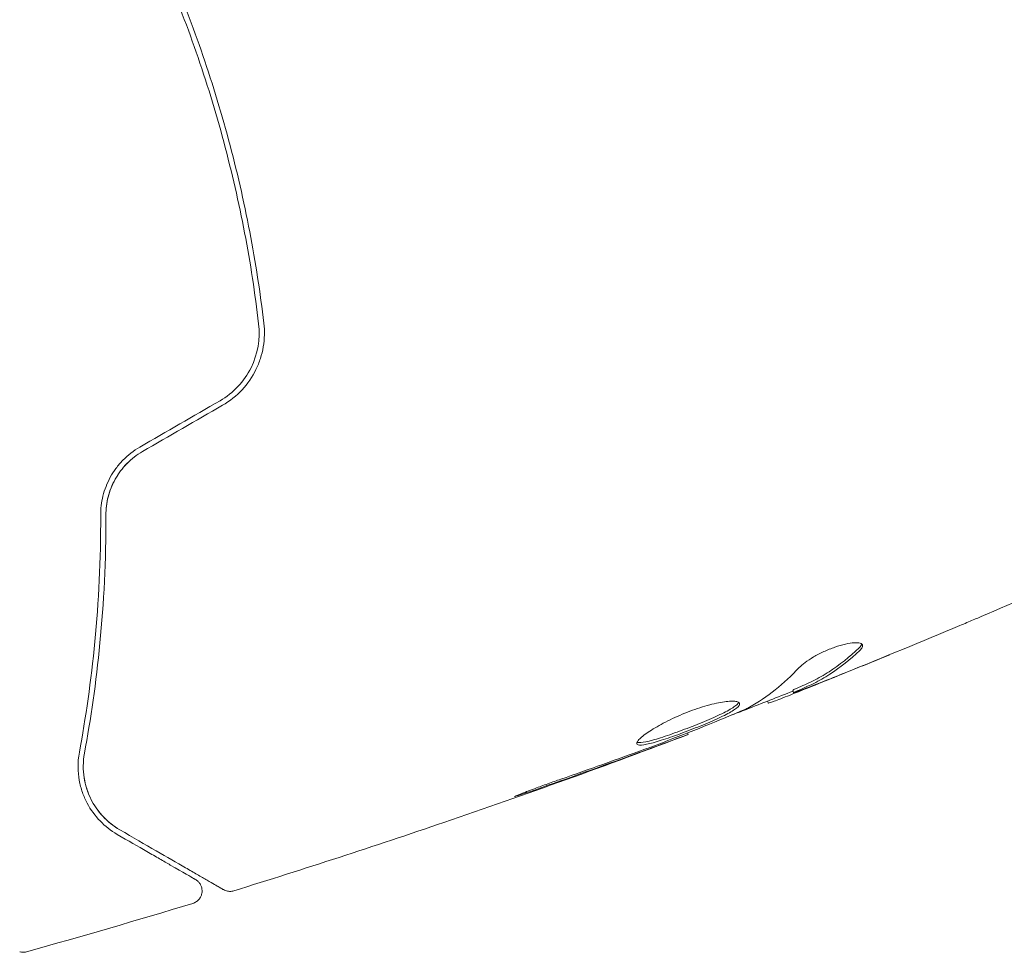
# Model space of a CAD drawing. Units: millimetres. Extents: x -5127 to 4945, y -4604 to 4576.
# Drawn here: x 2077 to 2114, y 2402 to 2437 of the extents above; entities that cross this region are included whole.
import ezdxf

# ---------------------------------------------------------------- set-up
doc = ezdxf.new("R2010")
doc.units = ezdxf.units.MM
doc.header["$LTSCALE"] = 20
doc.layers.add('2d', color=230, linetype='Continuous')

msp = doc.modelspace()

# ---------------------------------------------------------------- linework, layer by layer
at = {"layer": '2d', "lineweight": 0}
for p, q in [((2106.357, 2411.627), (2106.383, 2411.53)), ((2105.391, 2411.211), (2105.413, 2411.131)), ((2102.328, 2409.994), (2102.346, 2409.93))]:
    msp.add_line(p, q, dxfattribs=at)
for points, knots in [([(2082.238, 2439.35), (2082.699, 2438.278), (2083.125, 2437.181), (2083.71, 2435.499), (2083.896, 2434.931), (2084.249, 2433.784), (2084.416, 2433.201), (2084.883, 2431.458), (2085.148, 2430.297), (2085.591, 2427.977), (2085.77, 2426.817), (2085.906, 2425.659)], [0, 0, 0, 0, 0.0035954, 0.0035954, 0.00539309, 0.00539309, 0.00719079, 0.00719079, 0.01078619, 0.01078619, 0.01438158, 0.01438158, 0.01438158, 0.01438158]), ([(2086.105, 2425.682), (2085.968, 2426.844), (2085.789, 2428.01), (2085.453, 2429.766), (2085.33, 2430.352), (2085.06, 2431.527), (2084.913, 2432.119), (2084.443, 2433.873), (2084.09, 2435.017), (2083.31, 2437.258), (2082.883, 2438.355), (2082.422, 2439.429)], [0, 0, 0, 0, 0.0036116, 0.0036116, 0.0054174, 0.0054174, 0.0072232, 0.0072232, 0.01083479, 0.01083479, 0.01444639, 0.01444639, 0.01444639, 0.01444639]), ([(2085.906, 2425.659), (2085.974, 2425.084), (2085.873, 2424.495), (2085.484, 2423.711), (2085.317, 2423.47), (2084.913, 2423.04), (2084.684, 2422.858), (2084.427, 2422.709)], [0, 0, 0, 0, 0.001770151, 0.001770151, 0.002655226, 0.002655226, 0.003540301, 0.003540301, 0.003540301, 0.003540301]), ([(2084.527, 2422.536), (2084.805, 2422.697), (2085.058, 2422.9), (2085.485, 2423.36), (2085.666, 2423.624), (2085.869, 2424.04), (2085.927, 2424.182), (2086.02, 2424.475), (2086.057, 2424.625), (2086.133, 2425.077), (2086.141, 2425.379), (2086.105, 2425.682)], [0, 0, 0, 0, 0.000962618, 0.000962618, 0.001925236, 0.001925236, 0.002406545, 0.002406545, 0.002887854, 0.002887854, 0.003850472, 0.003850472, 0.003850472, 0.003850472]), ([(2081.359, 2420.938), (2081.117, 2420.798), (2080.898, 2420.627), (2080.613, 2420.334), (2080.524, 2420.229), (2080.363, 2420.01), (2080.292, 2419.898), (2080.165, 2419.667), (2080.11, 2419.549), (2080.016, 2419.307), (2079.977, 2419.183), (2079.886, 2418.816), (2079.858, 2418.572), (2079.859, 2418.331)], [0, 0, 0, 0, 0.000837423, 0.000837423, 0.001256134, 0.001256134, 0.001674846, 0.001674846, 0.002093557, 0.002093557, 0.002512269, 0.002512269, 0.003349692, 0.003349692, 0.003349692, 0.003349692]), ([(2081.459, 2420.765), (2081.243, 2420.64), (2081.046, 2420.488), (2080.688, 2420.127), (2080.537, 2419.925), (2080.292, 2419.486), (2080.202, 2419.256), (2080.085, 2418.79), (2080.058, 2418.558), (2080.059, 2418.331)], [0, 0, 0, 0, 0.000754737, 0.000754737, 0.001509473, 0.001509473, 0.00226421, 0.00226421, 0.003018947, 0.003018947, 0.003018947, 0.003018947]), ([(2080.059, 2418.331), (2080.058, 2418.566), (2080.087, 2418.804), (2080.176, 2419.151), (2080.214, 2419.266), (2080.304, 2419.491), (2080.357, 2419.603), (2080.538, 2419.925), (2080.688, 2420.126), (2081.041, 2420.484), (2081.239, 2420.638), (2081.459, 2420.765)], [0, 0, 0, 0, 0.000760497, 0.000760497, 0.001140745, 0.001140745, 0.001520994, 0.001520994, 0.002281491, 0.002281491, 0.003041988, 0.003041988, 0.003041988, 0.003041988]), ([(2079.859, 2418.331), (2079.864, 2416.617), (2079.78, 2415.006), (2079.491, 2411.978), (2079.285, 2410.561), (2079.043, 2409.249)], [0, 0, 0, 0, 0.00561537, 0.00561537, 0.01123074, 0.01123074, 0.01123074, 0.01123074]), ([(2079.239, 2409.212), (2079.478, 2410.505), (2079.685, 2411.917), (2079.978, 2414.957), (2080.064, 2416.585), (2080.059, 2418.331)], [0, 0, 0, 0, 0.00577336, 0.00577336, 0.01154671, 0.01154671, 0.01154671, 0.01154671]), ([(2113.803, 2414.55), (2113.765, 2414.533), (2113.723, 2414.515), (2113.618, 2414.471), (2113.554, 2414.443), (2113.414, 2414.384), (2113.337, 2414.352), (2113.101, 2414.252), (2112.928, 2414.179), (2112.747, 2414.103)], [0.003802953, 0.003802953, 0.003802953, 0.003802953, 0.004028258, 0.004028258, 0.004321052, 0.004321052, 0.004613847, 0.004613847, 0.005199436, 0.005199436, 0.005199436, 0.005199436]), ([(2109.026, 2413.348), (2109.017, 2413.382), (2108.984, 2413.408), (2108.875, 2413.441), (2108.798, 2413.447), (2108.607, 2413.436), (2108.493, 2413.419), (2108.242, 2413.362), (2108.104, 2413.323), (2107.822, 2413.225), (2107.677, 2413.166), (2107.401, 2413.039), (2107.266, 2412.969), (2107.025, 2412.829), (2106.914, 2412.757), (2106.73, 2412.62), (2106.654, 2412.554), (2106.597, 2412.494)], [0.000672322, 0.000672322, 0.000672322, 0.000672322, 0.001130161, 0.001130161, 0.001588, 0.001588, 0.002045839, 0.002045839, 0.002503678, 0.002503678, 0.002961518, 0.002961518, 0.003419357, 0.003419357, 0.003877196, 0.003877196, 0.004335035, 0.004335035, 0.004335035, 0.004335035]), ([(2108.919, 2413.149), (2108.961, 2413.189), (2108.991, 2413.226), (2109.027, 2413.292), (2109.033, 2413.322), (2109.026, 2413.348)], [0, 0, 0, 0, 0.0003361609, 0.0003361609, 0.0006723218, 0.0006723218, 0.0006723218, 0.0006723218]), ([(2108.892, 2413.249), (2108.525, 2412.898), (2108.141, 2412.593), (2107.541, 2412.207), (2107.337, 2412.09), (2106.92, 2411.88), (2106.707, 2411.791), (2106.495, 2411.696)], [0, 0, 0, 0, 0.002970524, 0.002970524, 0.004455786, 0.004455786, 0.005941048, 0.005941048, 0.005941048, 0.005941048]), ([(2106.521, 2411.599), (2106.733, 2411.693), (2106.946, 2411.783), (2107.363, 2411.992), (2107.567, 2412.109), (2108.167, 2412.495), (2108.551, 2412.799), (2108.919, 2413.149)], [0, 0, 0, 0, 0.001485171, 0.001485171, 0.002970341, 0.002970341, 0.005940682, 0.005940682, 0.005940682, 0.005940682]), ([(2108.361, 2412.295), (2108.046, 2412.169), (2107.748, 2412.05), (2107.184, 2411.828), (2106.934, 2411.73), (2106.716, 2411.647)], [0, 0, 0, 0, 0.001015532, 0.001015532, 0.002031065, 0.002031065, 0.002031065, 0.002031065]), ([(2106.366, 2411.595), (2105.771, 2411.359), (2105.175, 2411.126), (2104.372, 2410.813), (2104.165, 2410.733), (2103.958, 2410.653)], [8.06827, 8.06827, 8.06827, 8.06827, 10.001335, 10.001335, 10.671994, 10.671994, 10.671994, 10.671994]), ([(2105.57, 2411.18), (2105.606, 2411.194), (2105.666, 2411.216), (2105.833, 2411.28), (2105.936, 2411.32), (2106.298, 2411.462), (2106.602, 2411.582), (2106.917, 2411.708)], [0, 0, 0, 0, 0.000502775, 0.000502775, 0.001005549, 0.001005549, 0.002011098, 0.002011098, 0.002011098, 0.002011098]), ([(2106.495, 2411.696), (2106.437, 2411.67), (2106.397, 2411.651), (2106.363, 2411.633), (2106.357, 2411.629), (2106.357, 2411.627)], [0, 0, 0, 0, 0.0004054221, 0.0004054221, 0.0006379335, 0.0006379335, 0.0006379335, 0.0006379335]), ([(2106.716, 2411.647), (2106.629, 2411.614), (2106.558, 2411.588), (2106.449, 2411.548), (2106.413, 2411.536), (2106.36, 2411.523), (2106.404, 2411.547), (2106.521, 2411.599)], [0, 0, 0, 0, 0.000405419, 0.000405419, 0.000810838, 0.000810838, 0.001621676, 0.001621676, 0.001621676, 0.001621676]), ([(2104.317, 2411.12), (2104.311, 2411.143), (2104.292, 2411.161), (2104.23, 2411.189), (2104.185, 2411.199), (2104.073, 2411.208), (2104.006, 2411.208), (2103.85, 2411.198), (2103.76, 2411.187), (2103.565, 2411.156), (2103.459, 2411.135), (2103.232, 2411.082), (2103.112, 2411.051), (2102.865, 2410.978), (2102.737, 2410.937), (2102.477, 2410.846), (2102.348, 2410.797), (2102.09, 2410.693), (2101.961, 2410.637), (2101.714, 2410.524), (2101.594, 2410.466), (2101.25, 2410.288), (2101.047, 2410.169), (2100.794, 2410.003), (2100.72, 2409.95), (2100.592, 2409.852), (2100.537, 2409.805), (2100.452, 2409.722), (2100.421, 2409.685), (2100.383, 2409.622), (2100.376, 2409.595), (2100.382, 2409.575)], [0, 0, 0, 0, 0.000415765, 0.000415765, 0.00083153, 0.00083153, 0.001247295, 0.001247295, 0.00166306, 0.00166306, 0.002078825, 0.002078825, 0.002494589, 0.002494589, 0.002910354, 0.002910354, 0.003326119, 0.003326119, 0.003741884, 0.003741884, 0.004157649, 0.004157649, 0.004989179, 0.004989179, 0.005404944, 0.005404944, 0.005820709, 0.005820709, 0.006236474, 0.006236474, 0.006652238, 0.006652238, 0.006652238, 0.006652238]), ([(2100.382, 2409.575), (2100.387, 2409.555), (2100.405, 2409.54), (2100.465, 2409.524), (2100.507, 2409.521), (2100.667, 2409.533), (2100.822, 2409.565), (2101.104, 2409.643), (2101.209, 2409.675), (2101.429, 2409.744), (2101.544, 2409.783), (2101.787, 2409.867), (2101.914, 2409.912), (2102.168, 2410.005), (2102.297, 2410.054), (2102.558, 2410.154), (2102.685, 2410.205), (2102.936, 2410.306), (2103.06, 2410.358), (2103.295, 2410.459), (2103.406, 2410.508), (2103.615, 2410.606), (2103.713, 2410.653), (2103.975, 2410.789), (2104.112, 2410.873), (2104.289, 2411.015), (2104.329, 2411.076), (2104.317, 2411.12)], [0.006652238, 0.006652238, 0.006652238, 0.006652238, 0.007065568, 0.007065568, 0.007478898, 0.007478898, 0.008305558, 0.008305558, 0.008718887, 0.008718887, 0.009132217, 0.009132217, 0.009545547, 0.009545547, 0.009958877, 0.009958877, 0.010372206, 0.010372206, 0.010785536, 0.010785536, 0.011198866, 0.011198866, 0.011612196, 0.011612196, 0.012438855, 0.012438855, 0.013265515, 0.013265515, 0.013265515, 0.013265515]), ([(2104.283, 2411.163), (2104.28, 2411.156), (2104.276, 2411.149), (2104.251, 2411.112), (2104.219, 2411.079), (2104.131, 2411.007), (2104.075, 2410.968), (2103.941, 2410.886), (2103.862, 2410.842), (2103.688, 2410.751), (2103.592, 2410.705), (2103.382, 2410.607), (2103.269, 2410.557), (2102.919, 2410.406), (2102.661, 2410.302), (2102.275, 2410.153), (2102.144, 2410.104), (2101.888, 2410.01), (2101.764, 2409.965), (2101.522, 2409.882), (2101.403, 2409.842), (2101.184, 2409.772), (2101.081, 2409.742), (2100.796, 2409.663), (2100.643, 2409.631), (2100.481, 2409.619), (2100.439, 2409.621), (2100.403, 2409.631), (2100.397, 2409.633), (2100.392, 2409.635)], [0.00030701, 0.00030701, 0.00030701, 0.00030701, 0.000413434, 0.000413434, 0.000826868, 0.000826868, 0.001240303, 0.001240303, 0.001653737, 0.001653737, 0.002067171, 0.002067171, 0.002480605, 0.002480605, 0.003307474, 0.003307474, 0.003720908, 0.003720908, 0.004134342, 0.004134342, 0.004547777, 0.004547777, 0.004961211, 0.004961211, 0.005788079, 0.005788079, 0.006201514, 0.006201514, 0.006283371, 0.006283371, 0.006283371, 0.006283371]), ([(2104.551, 2410.906), (2104.024, 2410.679), (2103.495, 2410.458), (2102.431, 2410.031), (2101.897, 2409.825), (2101.363, 2409.617)], [0, 0, 0, 0, 0.001910154, 0.001910154, 0.003820307, 0.003820307, 0.003820307, 0.003820307]), ([(2102.346, 2409.929), (2099.25, 2408.755), (2096.134, 2407.633), (2090.331, 2405.653), (2087.649, 2404.78), (2084.955, 2403.946)], [0, 0, 0, 0, 10.001335, 10.001335, 18.519664, 18.519664, 18.519664, 18.519664]), ([(2101.299, 2409.545), (2101.462, 2409.605), (2101.607, 2409.658), (2101.865, 2409.753), (2101.978, 2409.795), (2102.158, 2409.861), (2102.228, 2409.887), (2102.322, 2409.921), (2102.346, 2409.93), (2102.346, 2409.93)], [0, 0, 0, 0, 0.000630096, 0.000630096, 0.001260193, 0.001260193, 0.001890289, 0.001890289, 0.002520386, 0.002520386, 0.002520386, 0.002520386]), ([(2079.043, 2409.249), (2078.97, 2408.852), (2078.982, 2408.499), (2079.069, 2408.015), (2079.11, 2407.862), (2079.211, 2407.57), (2079.272, 2407.432), (2079.478, 2407.043), (2079.645, 2406.817), (2080.029, 2406.42), (2080.246, 2406.249), (2080.493, 2406.106)], [0, 0, 0, 0, 0.001851544, 0.001851544, 0.002777316, 0.002777316, 0.003703088, 0.003703088, 0.005554632, 0.005554632, 0.007406175, 0.007406175, 0.007406175, 0.007406175]), ([(2080.593, 2406.28), (2080.341, 2406.425), (2080.123, 2406.603), (2079.754, 2407.001), (2079.601, 2407.224), (2079.419, 2407.593), (2079.367, 2407.723), (2079.281, 2407.994), (2079.247, 2408.136), (2079.181, 2408.574), (2079.179, 2408.882), (2079.239, 2409.212)], [0, 0, 0, 0, 0.001345717, 0.001345717, 0.002691433, 0.002691433, 0.003364292, 0.003364292, 0.00403715, 0.00403715, 0.005382867, 0.005382867, 0.005382867, 0.005382867]), ([(2097.472, 2408.22), (2097.313, 2408.165), (2097.145, 2408.106), (2096.892, 2408.014), (2096.808, 2407.984), (2096.644, 2407.923), (2096.562, 2407.893), (2096.33, 2407.806), (2096.188, 2407.751), (2095.952, 2407.662), (2095.857, 2407.625), (2095.73, 2407.573), (2095.697, 2407.557), (2095.698, 2407.552), (2095.707, 2407.554), (2095.741, 2407.562), (2095.766, 2407.569), (2095.93, 2407.62), (2096.186, 2407.706), (2096.501, 2407.817)], [0, 0, 0, 0, 0.000535625, 0.000535625, 0.000803438, 0.000803438, 0.001071251, 0.001071251, 0.001606876, 0.001606876, 0.002142502, 0.002142502, 0.002678127, 0.002678127, 0.00294594, 0.00294594, 0.003213752, 0.003213752, 0.004285003, 0.004285003, 0.004285003, 0.004285003]), ([(2080.493, 2406.106), (2080.911, 2405.865), (2081.292, 2405.645), (2081.802, 2405.351), (2081.962, 2405.258), (2082.26, 2405.086), (2082.399, 2405.006), (2083.029, 2404.642), (2083.334, 2404.467), (2083.42, 2404.417), (2083.424, 2404.414), (2083.432, 2404.41), (2083.435, 2404.408), (2083.446, 2404.402), (2083.452, 2404.398), (2083.466, 2404.39), (2083.472, 2404.387), (2083.485, 2404.379), (2083.49, 2404.376), (2083.49, 2404.376)], [0, 0, 0, 0, 0.00280724, 0.00280724, 0.00421086, 0.00421086, 0.00561448, 0.00561448, 0.01122897, 0.01122897, 0.01193078, 0.01193078, 0.01263259, 0.01263259, 0.01403621, 0.01403621, 0.01684345, 0.01684345, 0.02211228, 0.02211228, 0.02211228, 0.02211228]), ([(2084.557, 2403.991), (2084.557, 2403.991), (2084.552, 2403.994), (2084.534, 2404.004), (2084.525, 2404.009), (2084.508, 2404.02), (2084.504, 2404.022), (2084.495, 2404.027), (2084.492, 2404.029), (2084.474, 2404.039), (2084.444, 2404.056), (2084.307, 2404.136), (2084.149, 2404.226), (2083.821, 2404.416), (2083.696, 2404.488), (2083.419, 2404.648), (2083.268, 2404.736), (2082.449, 2405.208), (2081.601, 2405.698), (2080.593, 2406.28)], [0.02464336, 0.02464336, 0.02464336, 0.02464336, 0.03015026, 0.03015026, 0.03316528, 0.03316528, 0.03391904, 0.03391904, 0.0346728, 0.0346728, 0.03618031, 0.03618031, 0.03919533, 0.03919533, 0.04070285, 0.04070285, 0.04221036, 0.04221036, 0.04824041, 0.04824041, 0.04824041, 0.04824041]), ([(2083.49, 2404.376), (2083.507, 2404.366), (2083.524, 2404.355), (2083.555, 2404.332), (2083.571, 2404.319), (2083.615, 2404.276), (2083.642, 2404.243), (2083.686, 2404.172), (2083.704, 2404.133), (2083.729, 2404.053), (2083.737, 2404.011), (2083.741, 2403.927), (2083.738, 2403.885), (2083.721, 2403.802), (2083.708, 2403.762), (2083.671, 2403.687), (2083.648, 2403.651), (2083.593, 2403.587), (2083.562, 2403.558), (2083.484, 2403.504), (2083.436, 2403.48), (2083.385, 2403.465)], [0, 0, 0, 0, 0.059741, 0.059741, 0.118636, 0.118636, 0.2446, 0.2446, 0.370565, 0.370565, 0.496529, 0.496529, 0.622493, 0.622493, 0.748457, 0.748457, 0.874421, 0.874421, 1.000385, 1.000385, 1.158548, 1.158548, 1.158548, 1.158548]), ([(2084.955, 2403.946), (2084.904, 2403.93), (2084.849, 2403.923), (2084.741, 2403.925), (2084.686, 2403.936), (2084.608, 2403.964), (2084.582, 2403.977), (2084.557, 2403.991)], [0, 0, 0, 0, 0.1620246, 0.1620246, 0.3245698, 0.3245698, 0.4103895, 0.4103895, 0.4103895, 0.4103895]), ([(2077.023, 2401.611), (2076.971, 2401.596), (2076.916, 2401.59), (2076.835, 2401.595), (2076.809, 2401.598), (2076.776, 2401.605), (2076.769, 2401.607), (2076.762, 2401.609), (2076.761, 2401.609), (2076.76, 2401.609), (2076.76, 2401.609), (2076.76, 2401.61), (2076.759, 2401.61), (2076.759, 2401.61)], [0, 0, 0, 0, 0.1620367, 0.1620367, 0.2425207, 0.2425207, 0.2628468, 0.2628468, 0.264752, 0.264752, 0.2657518, 0.2657518, 0.2662518, 0.2662518, 0.2662518, 0.2662518])]:
    msp.add_open_spline(points, degree=3, knots=knots, dxfattribs=at)
for points in [[(2084.427, 2422.709), (2083.405, 2422.119), (2082.382, 2421.529), (2081.359, 2420.938)], [(2081.459, 2420.765), (2082.482, 2421.355), (2083.504, 2421.946), (2084.527, 2422.536)], [(2121.671, 2418.052), (2119.066, 2416.846), (2116.442, 2415.679), (2113.803, 2414.55)], [(2112.747, 2414.103), (2111.29, 2413.488), (2109.828, 2412.886), (2108.361, 2412.295)], [(2108.996, 2413.392), (2108.983, 2413.35), (2108.948, 2413.302), (2108.892, 2413.249)], [(2108.08, 2412.175), (2108.742, 2412.443), (2109.402, 2412.713), (2110.061, 2412.986)], [(2106.597, 2412.494), (2106.009, 2411.87), (2105.377, 2411.362), (2104.699, 2410.977)], [(2106.917, 2411.708), (2107.307, 2411.863), (2107.695, 2412.019), (2108.08, 2412.175)], [(2105.413, 2411.131), (2105.414, 2411.126), (2105.466, 2411.143), (2105.57, 2411.18)], [(2104.699, 2410.977), (2104.667, 2410.959), (2104.615, 2410.934), (2104.551, 2410.906)], [(2102.346, 2409.93), (2102.346, 2409.929), (2102.346, 2409.929), (2102.346, 2409.929)], [(2100.333, 2409.189), (2100.676, 2409.315), (2100.998, 2409.434), (2101.299, 2409.545)], [(2101.363, 2409.617), (2101.235, 2409.568), (2101.088, 2409.512), (2100.951, 2409.462)], [(2096.501, 2407.817), (2097.782, 2408.264), (2099.059, 2408.722), (2100.333, 2409.189)], [(2100.686, 2409.365), (2099.617, 2408.977), (2098.547, 2408.591), (2097.472, 2408.22)], [(2100.951, 2409.462), (2100.861, 2409.429), (2100.773, 2409.397), (2100.686, 2409.365)], [(2079.263, 2408.084), (2079.242, 2408.174), (2079.225, 2408.268), (2079.213, 2408.367)], [(2079.548, 2407.341), (2079.437, 2407.539), (2079.341, 2407.766), (2079.277, 2408.026)], [(2080.593, 2406.28), (2080.305, 2406.446), (2079.988, 2406.695), (2079.72, 2407.069)], [(2084.955, 2403.946), (2084.955, 2403.946), (2084.955, 2403.946), (2084.955, 2403.946)], [(2083.385, 2403.465), (2081.271, 2402.823), (2079.151, 2402.205), (2077.023, 2401.611)], [(2077.023, 2401.611), (2077.023, 2401.611), (2077.023, 2401.611), (2077.023, 2401.611)]]:
    msp.add_open_spline(points, degree=3, dxfattribs=at)

doc.saveas('drawing.dxf')
